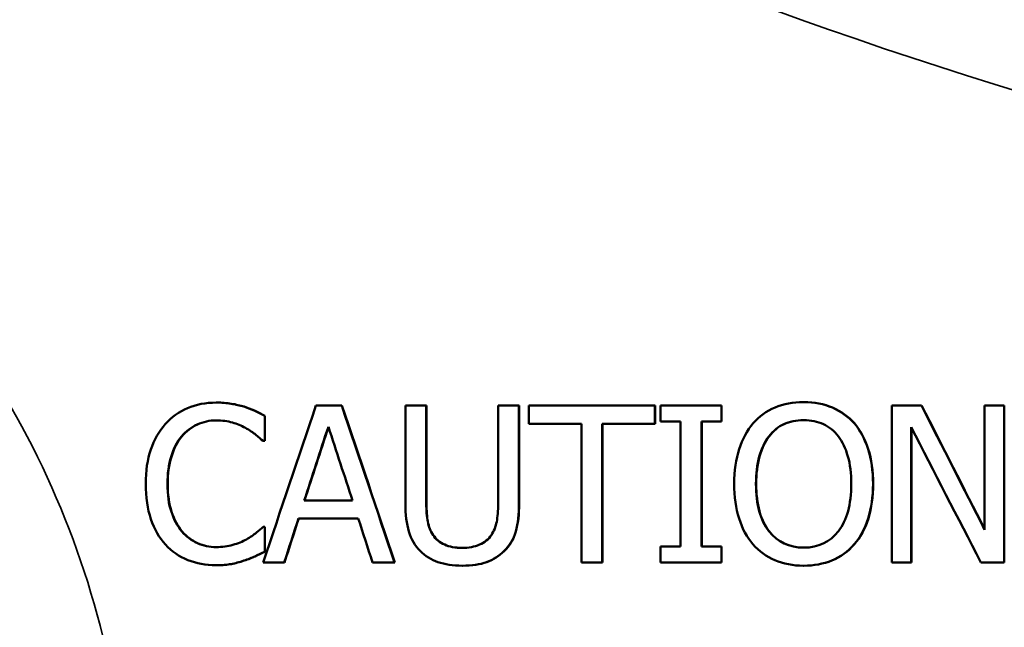
# Model space of a CAD drawing. Units: inches. Extents: x 0.1 to 21.9, y 0.1 to 16.9.
# Drawn here: x 9.5 to 9.8, y 11.9 to 12.1 of the extents above; entities that cross this region are included whole.
import ezdxf

# ---------------------------------------------------------------- set-up
doc = ezdxf.new("R2010")
doc.units = ezdxf.units.IN
doc.header["$MEASUREMENT"] = 0
doc.layers.add('Visible (ANSI)', color=7, linetype='Continuous', lineweight=50)
doc.layers.add('Visible Narrow (ANSI)', color=7, linetype='Continuous', lineweight=35)

msp = doc.modelspace()

# ---------------------------------------------------------------- linework, layer by layer
at = {"layer": 'Visible (ANSI)'}
for p, q in [((9.55881, 11.93084), (9.55872, 11.93084)), ((9.56864, 11.92939), (9.56855, 11.92939)), ((9.60343, 11.92985), (9.59427, 11.92985)), ((9.60351, 11.92985), (9.60343, 11.92985)), ((9.63359, 11.92985), (9.62616, 11.92985)), ((9.62616, 11.8949), (9.62616, 11.92985)), ((9.63359, 11.92985), (9.63359, 11.8949)), ((9.63368, 11.92985), (9.63359, 11.92985)), ((9.63368, 11.92985), (9.63368, 11.8949)), ((9.66663, 11.92985), (9.6592, 11.92985)), ((9.6592, 11.89472), (9.6592, 11.92985)), ((9.66663, 11.92985), (9.66663, 11.8949)), ((9.66671, 11.92985), (9.66663, 11.92985)), ((9.66671, 11.92985), (9.66671, 11.8949)), ((9.71508, 11.92985), (9.67011, 11.92985)), ((9.67011, 11.92322), (9.67011, 11.92985)), ((9.71508, 11.92985), (9.71508, 11.92322)), ((9.71515, 11.92985), (9.71508, 11.92985)), ((9.71515, 11.92985), (9.71515, 11.92322)), ((9.73882, 11.92985), (9.71715, 11.92985)), ((9.71715, 11.92413), (9.71715, 11.92985)), ((9.73882, 11.92985), (9.73882, 11.92413)), ((9.73889, 11.92985), (9.73882, 11.92985)), ((9.73889, 11.92985), (9.73889, 11.92413)), ((9.76817, 11.93103), (9.7681, 11.93103)), ((9.81012, 11.92985), (9.79956, 11.92985)), ((9.79956, 11.87385), (9.79956, 11.92985)), ((9.81019, 11.92985), (9.81012, 11.92985)), ((9.8396, 11.92985), (9.83266, 11.92985)), ((9.83266, 11.88551), (9.83266, 11.92985)), ((9.8396, 11.92985), (9.8396, 11.87385)), ((9.83966, 11.92985), (9.8396, 11.92985)), ((9.83966, 11.92985), (9.83966, 11.87385)), ((9.57598, 11.92613), (9.57598, 11.91714)), ((9.57607, 11.92613), (9.57598, 11.92613)), ((9.57607, 11.92613), (9.57607, 11.91714)), ((9.67011, 11.92322), (9.68888, 11.92322)), ((9.68888, 11.87385), (9.68888, 11.92322)), ((9.69631, 11.92322), (9.69631, 11.87385)), ((9.69631, 11.92322), (9.71508, 11.92322)), ((9.69639, 11.92322), (9.69639, 11.87385)), ((9.71515, 11.92322), (9.71508, 11.92322)), ((9.71715, 11.92413), (9.72427, 11.92413)), ((9.72427, 11.87956), (9.72427, 11.92413)), ((9.73171, 11.92413), (9.73171, 11.87956)), ((9.73171, 11.92413), (9.73882, 11.92413)), ((9.73178, 11.92413), (9.73178, 11.87956)), ((9.73889, 11.92413), (9.73882, 11.92413)), ((9.78621, 11.92345), (9.78615, 11.92345)), ((9.8065, 11.92213), (9.8065, 11.87385)), ((9.80656, 11.92201), (9.80656, 11.87385)), ((9.54639, 11.91873), (9.5463, 11.91873)), ((9.57539, 11.91714), (9.57598, 11.91714)), ((9.57607, 11.91714), (9.57598, 11.91714)), ((9.59006, 11.89586), (9.60732, 11.89586)), ((9.57598, 11.88655), (9.57543, 11.88655)), ((9.57598, 11.88655), (9.57598, 11.87766)), ((9.57607, 11.88655), (9.57598, 11.88655)), ((9.57607, 11.88655), (9.57607, 11.87766)), ((9.58802, 11.8895), (9.60936, 11.8895)), ((9.72427, 11.87956), (9.71715, 11.87956)), ((9.71715, 11.87385), (9.71715, 11.87956)), ((9.73882, 11.87956), (9.73171, 11.87956)), ((9.73882, 11.87956), (9.73882, 11.87385)), ((9.73889, 11.87956), (9.73882, 11.87956)), ((9.73889, 11.87956), (9.73889, 11.87385)), ((9.57607, 11.87766), (9.57598, 11.87766)), ((9.66136, 11.87784), (9.66129, 11.87784)), ((9.55867, 11.87285), (9.55858, 11.87285)), ((9.56864, 11.87448), (9.56855, 11.87448)), ((9.57542, 11.87385), (9.58294, 11.87385)), ((9.58303, 11.87385), (9.58294, 11.87385)), ((9.61444, 11.87385), (9.62228, 11.87385)), ((9.62236, 11.87385), (9.62228, 11.87385)), ((9.64646, 11.87267), (9.64637, 11.87267)), ((9.68888, 11.87385), (9.69631, 11.87385)), ((9.69639, 11.87385), (9.69631, 11.87385)), ((9.71715, 11.87385), (9.73882, 11.87385)), ((9.73889, 11.87385), (9.73882, 11.87385)), ((9.76817, 11.87267), (9.7681, 11.87267)), ((9.79956, 11.87385), (9.8065, 11.87385)), ((9.80656, 11.87385), (9.8065, 11.87385)), ((9.83126, 11.87385), (9.8396, 11.87385)), ((9.83966, 11.87385), (9.8396, 11.87385))]:
    msp.add_line(p, q, dxfattribs=at)
for points, knots in [([(11.21566, 12.23592), (11.08377, 12.16431), (10.94255, 12.10972), (10.58552, 12.02235), (10.3646, 12.01047), (9.93809, 12.06739), (9.73244, 12.13447), (9.5456, 12.23592)], [0, 0, 0, 0, 1.186252, 1.186252, 2.902207, 2.902207, 4.582701, 4.582701, 4.582701, 4.582701]), ([(9.54055, 11.92313), (9.54278, 11.92564), (9.54543, 11.92755), (9.54848, 11.92887), (9.55153, 11.93019), (9.55494, 11.93084), (9.55872, 11.93084)], [0, 0, 0, 0, 1, 1, 1, 2, 2, 2, 2]), ([(9.55872, 11.93084), (9.56059, 11.93084), (9.56235, 11.93071), (9.56399, 11.93044), (9.56564, 11.93016), (9.56716, 11.92982), (9.56855, 11.92939)], [0, 0, 0, 0, 1, 1, 1, 2, 2, 2, 2]), ([(9.55881, 11.93084), (9.56068, 11.93084), (9.56244, 11.93071), (9.56408, 11.93044), (9.56573, 11.93016), (9.56725, 11.92982), (9.56864, 11.92939)], [0, 0, 0, 0, 1, 1, 1, 2, 2, 2, 2]), ([(9.56855, 11.92939), (9.56976, 11.929), (9.57099, 11.92852), (9.57224, 11.92796), (9.57349, 11.9274), (9.57474, 11.92679), (9.57598, 11.92613)], [0, 0, 0, 0, 1, 1, 1, 2, 2, 2, 2]), ([(9.56864, 11.92939), (9.56984, 11.929), (9.57108, 11.92852), (9.57233, 11.92796), (9.57358, 11.9274), (9.57483, 11.92679), (9.57607, 11.92613)], [0, 0, 0, 0, 1, 1, 1, 2, 2, 2, 2]), ([(9.7501, 11.92345), (9.75228, 11.92593), (9.75489, 11.92781), (9.75792, 11.9291), (9.76096, 11.93038), (9.76435, 11.93103), (9.7681, 11.93103)], [0, 0, 0, 0, 1, 1, 1, 2, 2, 2, 2]), ([(9.7681, 11.93103), (9.77191, 11.93103), (9.77534, 11.93036), (9.77839, 11.92903), (9.78145, 11.9277), (9.78403, 11.92584), (9.78615, 11.92345)], [0, 0, 0, 0, 1, 1, 1, 2, 2, 2, 2]), ([(9.76817, 11.93103), (9.77198, 11.93103), (9.77541, 11.93036), (9.77846, 11.92903), (9.78151, 11.9277), (9.7841, 11.92584), (9.78621, 11.92345)], [0, 0, 0, 0, 1, 1, 1, 2, 2, 2, 2]), ([(9.53357, 11.9018), (9.53357, 11.90649), (9.53417, 11.91057), (9.53536, 11.91405), (9.53656, 11.91753), (9.53829, 11.92056), (9.54055, 11.92313)], [0, 0, 0, 0, 1, 1, 1, 2, 2, 2, 2]), ([(9.55867, 11.92449), (9.55628, 11.92449), (9.55403, 11.924), (9.5519, 11.92302), (9.54977, 11.92203), (9.5479, 11.9206), (9.5463, 11.91873)], [0, 0, 0, 0, 1, 1, 1, 2, 2, 2, 2]), ([(9.55867, 11.92449), (9.55632, 11.92448), (9.55409, 11.92399), (9.55199, 11.92302), (9.54986, 11.92203), (9.548, 11.9206), (9.54639, 11.91873)], [0.012589, 0.012589, 0.012589, 0.012589, 1, 1, 1, 2, 2, 2, 2]), ([(9.56909, 11.92181), (9.56767, 11.9226), (9.56612, 11.92324), (9.56445, 11.92374), (9.56277, 11.92424), (9.56085, 11.92449), (9.55867, 11.92449)], [0, 0, 0, 0, 1, 1, 1, 2, 2, 2, 2]), ([(9.57539, 11.91714), (9.57472, 11.91774), (9.57388, 11.91847), (9.57285, 11.91932), (9.57182, 11.92017), (9.57057, 11.921), (9.56909, 11.92181)], [0, 0, 0, 0, 1, 1, 1, 2, 2, 2, 2]), ([(9.74339, 11.90185), (9.74339, 11.90654), (9.74397, 11.91067), (9.74514, 11.91424), (9.7463, 11.91781), (9.74796, 11.92088), (9.7501, 11.92345)], [0, 0, 0, 0, 1, 1, 1, 2, 2, 2, 2]), ([(9.75572, 11.91877), (9.75727, 11.92077), (9.75905, 11.92224), (9.76107, 11.92318), (9.7631, 11.92411), (9.76546, 11.92458), (9.76815, 11.92458)], [-2, -2, -2, -2, -1, -1, -1, 0, 0, 0, 0]), ([(9.76815, 11.92458), (9.76549, 11.92457), (9.76315, 11.92411), (9.76114, 11.92318), (9.75912, 11.92224), (9.75733, 11.92077), (9.75579, 11.91877)], [0.008323, 0.008323, 0.008323, 0.008323, 1, 1, 1, 2, 2, 2, 2]), ([(9.76815, 11.92458), (9.77075, 11.92458), (9.77309, 11.9241), (9.77517, 11.92313), (9.77726, 11.92216), (9.77904, 11.92071), (9.78053, 11.91877)], [-2, -2, -2, -2, -1, -1, -1, 0, 0, 0, 0]), ([(9.78615, 11.92345), (9.78826, 11.92097), (9.78991, 11.91791), (9.79109, 11.91428), (9.79227, 11.91065), (9.79286, 11.90651), (9.79286, 11.90185)], [0, 0, 0, 0, 1, 1, 1, 2, 2, 2, 2]), ([(9.78621, 11.92345), (9.78833, 11.92097), (9.78998, 11.91791), (9.79115, 11.91428), (9.79233, 11.91065), (9.79292, 11.90651), (9.79292, 11.90185)], [0, 0, 0, 0, 1, 1, 1, 2, 2, 2, 2]), ([(9.5463, 11.91873), (9.54473, 11.91682), (9.54351, 11.91442), (9.54263, 11.91154), (9.54176, 11.90865), (9.54132, 11.9054), (9.54132, 11.9018)], [0, 0, 0, 0, 1, 1, 1, 2, 2, 2, 2]), ([(9.54639, 11.91873), (9.54482, 11.91682), (9.5436, 11.91442), (9.54273, 11.91154), (9.54185, 11.90865), (9.54141, 11.9054), (9.54141, 11.9018)], [0, 0, 0, 0, 1, 1, 1, 2, 2, 2, 2]), ([(9.75114, 11.90185), (9.75114, 11.90548), (9.75154, 11.90873), (9.75232, 11.9116), (9.75311, 11.91448), (9.75424, 11.91687), (9.75572, 11.91877)], [-2, -2, -2, -2, -1, -1, -1, 0, 0, 0, 0]), ([(9.75579, 11.91877), (9.75431, 11.91687), (9.75318, 11.91448), (9.75239, 11.9116), (9.75161, 11.90873), (9.75121, 11.90548), (9.75121, 11.90185)], [0, 0, 0, 0, 1, 1, 1, 2, 2, 2, 2]), ([(9.78053, 11.91877), (9.78198, 11.9169), (9.7831, 11.91453), (9.7839, 11.91167), (9.7847, 11.90881), (9.7851, 11.90554), (9.7851, 11.90185)], [-2, -2, -2, -2, -1, -1, -1, 0, 0, 0, 0]), ([(9.5406, 11.8802), (9.53836, 11.88262), (9.53663, 11.88565), (9.53541, 11.88928), (9.53419, 11.89291), (9.53357, 11.89708), (9.53357, 11.9018)], [0, 0, 0, 0, 1, 1, 1, 2, 2, 2, 2]), ([(9.54132, 11.9018), (9.54132, 11.89796), (9.54178, 11.89465), (9.5427, 11.89189), (9.54362, 11.88912), (9.54488, 11.88678), (9.54648, 11.88487)], [0, 0, 0, 0, 1, 1, 1, 2, 2, 2, 2]), ([(9.54141, 11.9018), (9.54141, 11.89796), (9.54187, 11.89465), (9.54279, 11.89189), (9.54371, 11.88912), (9.54498, 11.88678), (9.54658, 11.88487)], [0, 0, 0, 0, 1, 1, 1, 2, 2, 2, 2]), ([(9.75006, 11.88029), (9.74791, 11.88277), (9.74626, 11.88583), (9.74511, 11.88948), (9.74397, 11.89313), (9.74339, 11.89725), (9.74339, 11.90185)], [0, 0, 0, 0, 1, 1, 1, 2, 2, 2, 2]), ([(9.76815, 11.87911), (9.76298, 11.87911), (9.75885, 11.88106), (9.75577, 11.88496), (9.75269, 11.88887), (9.75114, 11.89449), (9.75114, 11.90185)], [-2, -2, -2, -2, -1, -1, -1, 0, 0, 0, 0]), ([(9.75121, 11.90185), (9.75121, 11.89449), (9.75276, 11.88887), (9.75584, 11.88496), (9.75891, 11.88108), (9.76301, 11.87913), (9.76815, 11.87911)], [0, 0, 0, 0, 1, 1, 1, 1.995669, 1.995669, 1.995669, 1.995669]), ([(9.7851, 11.90185), (9.7851, 11.89449), (9.78357, 11.88887), (9.7805, 11.88496), (9.77743, 11.88106), (9.77332, 11.87911), (9.76815, 11.87911)], [-2, -2, -2, -2, -1, -1, -1, 0, 0, 0, 0]), ([(9.79286, 11.90185), (9.79286, 11.89731), (9.79228, 11.8932), (9.79114, 11.88953), (9.78999, 11.88585), (9.78832, 11.88277), (9.78615, 11.88029)], [0, 0, 0, 0, 1, 1, 1, 2, 2, 2, 2]), ([(9.79292, 11.90185), (9.79292, 11.89731), (9.79235, 11.8932), (9.7912, 11.88953), (9.79005, 11.88585), (9.78839, 11.88277), (9.78621, 11.88029)], [0, 0, 0, 0, 1, 1, 1, 2, 2, 2, 2]), ([(9.63151, 11.87784), (9.62955, 11.87978), (9.62816, 11.88211), (9.62736, 11.88483), (9.62656, 11.88755), (9.62616, 11.89091), (9.62616, 11.8949)], [0, 0, 0, 0, 1, 1, 1, 2, 2, 2, 2]), ([(9.63359, 11.8949), (9.63359, 11.8923), (9.63376, 11.89012), (9.63409, 11.88837), (9.63443, 11.88661), (9.63506, 11.88503), (9.636, 11.8836)], [0, 0, 0, 0, 1, 1, 1, 2, 2, 2, 2]), ([(9.63368, 11.8949), (9.63368, 11.8923), (9.63384, 11.89012), (9.63417, 11.88837), (9.63451, 11.88661), (9.63514, 11.88503), (9.63608, 11.8836)], [0, 0, 0, 0, 1, 1, 1, 2, 2, 2, 2]), ([(9.6568, 11.8836), (9.65774, 11.88503), (9.65837, 11.88661), (9.6587, 11.88835), (9.65903, 11.89009), (9.6592, 11.89221), (9.6592, 11.89472)], [0, 0, 0, 0, 1, 1, 1, 2, 2, 2, 2]), ([(9.66663, 11.8949), (9.66663, 11.891), (9.66624, 11.88766), (9.66546, 11.88487), (9.66467, 11.88209), (9.66328, 11.87975), (9.66129, 11.87784)], [0, 0, 0, 0, 1, 1, 1, 2, 2, 2, 2]), ([(9.66671, 11.8949), (9.66671, 11.891), (9.66632, 11.88766), (9.66553, 11.88487), (9.66475, 11.88209), (9.66336, 11.87975), (9.66136, 11.87784)], [0, 0, 0, 0, 1, 1, 1, 2, 2, 2, 2]), ([(9.5695, 11.88206), (9.57086, 11.88285), (9.57204, 11.88365), (9.57306, 11.88447), (9.57407, 11.88528), (9.57486, 11.88598), (9.57543, 11.88655)], [0, 0, 0, 0, 1, 1, 1, 2, 2, 2, 2]), ([(9.54648, 11.88487), (9.54805, 11.88303), (9.54989, 11.88164), (9.55199, 11.8807), (9.55409, 11.87976), (9.55632, 11.87929), (9.55867, 11.87929)], [0, 0, 0, 0, 1, 1, 1, 2, 2, 2, 2]), ([(9.54658, 11.88487), (9.54815, 11.88303), (9.54998, 11.88164), (9.55208, 11.8807), (9.55415, 11.87977), (9.55635, 11.8793), (9.55867, 11.87929)], [0, 0, 0, 0, 1, 1, 1, 1.98725, 1.98725, 1.98725, 1.98725]), ([(9.636, 11.8836), (9.63699, 11.88209), (9.63835, 11.88095), (9.64008, 11.88018), (9.6418, 11.87941), (9.6439, 11.87902), (9.64637, 11.87902)], [0, 0, 0, 0, 1, 1, 1, 2, 2, 2, 2]), ([(9.63608, 11.8836), (9.63708, 11.88209), (9.63843, 11.88095), (9.64016, 11.88018), (9.64186, 11.87941), (9.64393, 11.87903), (9.64637, 11.87902)], [0, 0, 0, 0, 1, 1, 1, 1.989159, 1.989159, 1.989159, 1.989159]), ([(9.64637, 11.87902), (9.6487, 11.87902), (9.65077, 11.87941), (9.65258, 11.88018), (9.6544, 11.88095), (9.6558, 11.88209), (9.6568, 11.8836)], [0, 0, 0, 0, 1, 1, 1, 2, 2, 2, 2]), ([(9.55858, 11.87285), (9.55496, 11.87285), (9.55161, 11.87346), (9.54855, 11.87469), (9.54548, 11.87591), (9.54283, 11.87775), (9.5406, 11.8802)], [0, 0, 0, 0, 1, 1, 1, 2, 2, 2, 2]), ([(9.55867, 11.87929), (9.56082, 11.87929), (9.5628, 11.87956), (9.56463, 11.88009), (9.56646, 11.88062), (9.56808, 11.88127), (9.5695, 11.88206)], [0, 0, 0, 0, 1, 1, 1, 2, 2, 2, 2]), ([(9.7681, 11.87267), (9.76432, 11.87267), (9.76092, 11.87331), (9.7579, 11.8746), (9.75488, 11.87588), (9.75226, 11.87778), (9.75006, 11.88029)], [0, 0, 0, 0, 1, 1, 1, 2, 2, 2, 2]), ([(9.78615, 11.88029), (9.78385, 11.87769), (9.78118, 11.87577), (9.77814, 11.87453), (9.77511, 11.87329), (9.77176, 11.87267), (9.7681, 11.87267)], [0, 0, 0, 0, 1, 1, 1, 2, 2, 2, 2]), ([(9.78621, 11.88029), (9.78392, 11.87769), (9.78125, 11.87577), (9.77821, 11.87453), (9.77517, 11.87329), (9.77183, 11.87267), (9.76817, 11.87267)], [0, 0, 0, 0, 1, 1, 1, 2, 2, 2, 2]), ([(9.57598, 11.87766), (9.57474, 11.87708), (9.57358, 11.87653), (9.57249, 11.876), (9.5714, 11.87547), (9.57009, 11.87497), (9.56855, 11.87448)], [0, 0, 0, 0, 1, 1, 1, 2, 2, 2, 2]), ([(9.57607, 11.87766), (9.57483, 11.87708), (9.57366, 11.87653), (9.57258, 11.876), (9.57149, 11.87547), (9.57018, 11.87497), (9.56864, 11.87448)], [0, 0, 0, 0, 1, 1, 1, 2, 2, 2, 2]), ([(9.64637, 11.87267), (9.64308, 11.87267), (9.64021, 11.8731), (9.63776, 11.87396), (9.63532, 11.87482), (9.63323, 11.87612), (9.63151, 11.87784)], [0, 0, 0, 0, 1, 1, 1, 2, 2, 2, 2]), ([(9.66129, 11.87784), (9.6595, 11.87609), (9.65743, 11.87478), (9.65508, 11.87394), (9.65272, 11.87309), (9.64982, 11.87267), (9.64637, 11.87267)], [0, 0, 0, 0, 1, 1, 1, 2, 2, 2, 2]), ([(9.66136, 11.87784), (9.65958, 11.87609), (9.65751, 11.87478), (9.65516, 11.87394), (9.6528, 11.87309), (9.6499, 11.87267), (9.64646, 11.87267)], [0, 0, 0, 0, 1, 1, 1, 2, 2, 2, 2]), ([(9.56855, 11.87448), (9.56692, 11.87394), (9.56541, 11.87353), (9.56402, 11.87326), (9.56263, 11.87298), (9.56082, 11.87285), (9.55858, 11.87285)], [0, 0, 0, 0, 1, 1, 1, 2, 2, 2, 2]), ([(9.56864, 11.87448), (9.56701, 11.87394), (9.5655, 11.87353), (9.56411, 11.87326), (9.56272, 11.87298), (9.56091, 11.87285), (9.55867, 11.87285)], [0, 0, 0, 0, 1, 1, 1, 2, 2, 2, 2])]:
    msp.add_open_spline(points, degree=3, knots=knots, dxfattribs=at)
for points in [[(9.57542, 11.87385), (9.58171, 11.89251), (9.58799, 11.91118), (9.59427, 11.92985)], [(9.60343, 11.92985), (9.60971, 11.91118), (9.61599, 11.89251), (9.62228, 11.87385)], [(9.60351, 11.92985), (9.60979, 11.91118), (9.61608, 11.89251), (9.62236, 11.87385)], [(9.81012, 11.92985), (9.81764, 11.91507), (9.82515, 11.90029), (9.83266, 11.88551)], [(9.81019, 11.92985), (9.81768, 11.91511), (9.82517, 11.90037), (9.83266, 11.88563)], [(9.59006, 11.89586), (9.59293, 11.90464), (9.5958, 11.91343), (9.59867, 11.92222)], [(9.59871, 11.92209), (9.59586, 11.91335), (9.593, 11.9046), (9.59014, 11.89586)], [(9.59867, 11.92222), (9.60155, 11.91343), (9.60444, 11.90464), (9.60732, 11.89586)], [(9.83126, 11.87385), (9.823, 11.88994), (9.81475, 11.90604), (9.8065, 11.92213)], [(9.58802, 11.8895), (9.58633, 11.88428), (9.58464, 11.87907), (9.58294, 11.87385)], [(9.58811, 11.8895), (9.58641, 11.88428), (9.58472, 11.87907), (9.58303, 11.87385)], [(9.61444, 11.87385), (9.61274, 11.87907), (9.61105, 11.88428), (9.60936, 11.8895)]]:
    msp.add_open_spline(points, degree=3, dxfattribs=at)
at = {"layer": 'Visible Narrow (ANSI)'}
for p, q in [((9.75579, 11.91877), (9.75572, 11.91877)), ((9.54141, 11.9018), (9.54132, 11.9018)), ((9.75121, 11.90185), (9.75114, 11.90185)), ((9.79292, 11.90185), (9.79286, 11.90185)), ((9.63368, 11.8949), (9.63359, 11.8949)), ((9.66671, 11.8949), (9.66663, 11.8949)), ((9.54658, 11.88487), (9.54648, 11.88487)), ((9.63608, 11.8836), (9.636, 11.8836)), ((9.78621, 11.88029), (9.78615, 11.88029))]:
    msp.add_line(p, q, dxfattribs=at)
for points, knots in [([(9.51181, 12.18099), (9.70621, 12.07592), (9.92018, 12.00645), (10.36395, 11.94749), (10.59381, 11.95979), (10.96529, 12.05029), (11.11222, 12.10682), (11.24945, 12.18099)], [-4.582701, -4.582701, -4.582701, -4.582701, -2.902207, -2.902207, -1.186252, -1.186252, 0, 0, 0, 0]), ([(9.36295, 11.49922), (9.38515, 11.51121), (9.4059, 11.5259), (9.4633, 11.57796), (9.493, 11.62291), (9.52632, 11.7194), (9.53104, 11.77045), (9.51735, 11.86219), (9.50212, 11.90328), (9.46169, 11.96759), (9.43964, 11.99274), (9.39832, 12.02704), (9.38112, 12.03866), (9.36295, 12.04848)], [-1.7052, -1.7052, -1.7052, -1.7052, -1.513181, -1.513181, -1.115397, -1.115397, -0.735566, -0.735566, -0.408648, -0.408648, -0.157172, -0.157172, 0, 0, 0, 0])]:
    msp.add_open_spline(points, degree=3, knots=knots, dxfattribs=at)

doc.saveas('drawing.dxf')
